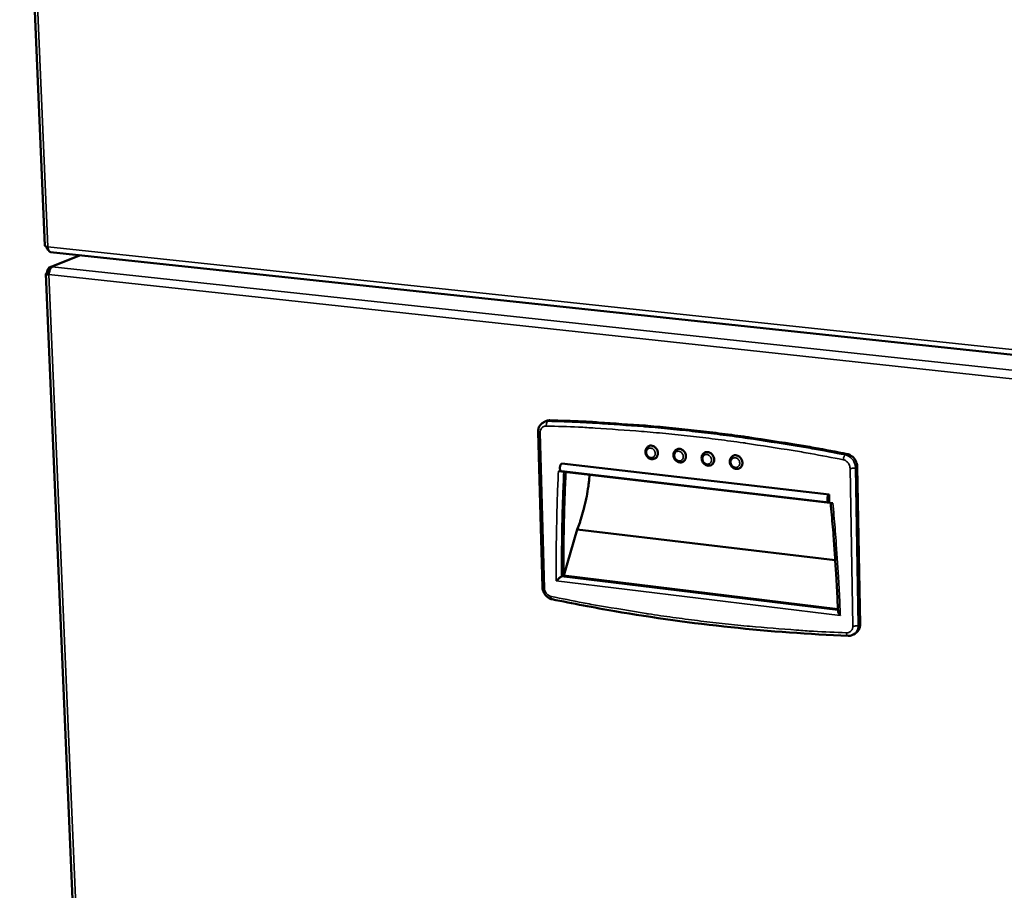
# Model space of a CAD drawing. Units: millimetres. Extents: x 65 to 5840, y 100 to 4100.
# Drawn here: x 4943 to 5223, y 3254 to 3501 of the extents above; entities that cross this region are included whole.
import ezdxf

# ---------------------------------------------------------------- set-up
doc = ezdxf.new("R2010")
doc.units = ezdxf.units.MM
doc.header["$LTSCALE"] = 20
doc.layers.add('Visible (ISO)', color=7, linetype='Continuous', lineweight=50)
doc.layers.add('Visible Narrow (ISO)', color=7, linetype='Continuous', lineweight=35)

msp = doc.modelspace()

# ---------------------------------------------------------------- linework, layer by layer
at = {"layer": 'Visible (ISO)'}
for p, q in [((4943.13, 3604.46), (4950.24, 3437.14)), ((4951.92, 3435.27), (5336.37, 3394.21)), ((4960.32, 3434.37), (4951.77, 3430.98)), ((4950.58, 3429.08), (4964.28, 3106.65)), ((4951.45, 3429.21), (4950.88, 3429.27)), ((4951.47, 3429.4), (4950.96, 3429.45)), ((4950.96, 3429.45), (4951.12, 3429.24)), ((5092.05, 3386.98), (5092.6, 3387.24)), ((5090.41, 3384.13), (5091.62, 3340.08)), ((5097.1, 3375.21), (5173.06, 3366.42)), ((5181.86, 3329.52), (5181.07, 3374.28)), ((5096.18, 3373.04), (5174.12, 3363.99)), ((5097, 3373.01), (5172.95, 3364.18)), ((5173.06, 3366.42), (5173.1, 3364.22)), ((5097.71, 3343.38), (5101.51, 3356.5)), ((5101.51, 3356.5), (5174.81, 3347.75)), ((5097.05, 3343.11), (5097.59, 3343.39)), ((5097.59, 3343.39), (5175.56, 3333.87)), ((5179.97, 3326.63), (5180.48, 3326.92))]:
    msp.add_line(p, q, dxfattribs=at)
at = {"layer": 'Visible (ISO)', "flags": 128}
for points in [[(4951.11, 3436.72, 0.046776), (4951.14, 3436.31, 0.059072), (4951.24, 3436, 0.02534), (4951.4, 3435.67, 0.042175), (4951.52, 3435.48, 0.099832), (4951.66, 3435.37, 0.061193), (4951.92, 3435.27)], [(4952.38, 3431.06, 0.041902), (4952.12, 3430.89, 0.072345), (4952, 3430.77, 0.022982), (4951.79, 3430.45, 0.03867), (4951.69, 3430.24, 0.025502), (4951.62, 3430.05, 0.010538), (4951.49, 3429.57, 0.043124), (4951.45, 3429.29, 0.027263), (4951.44, 3428.85)], [(5093.73, 3387.48, 0.029813), (5093.44, 3387.47, 0.029813), (5093.15, 3387.43, 0.029325), (5092.87, 3387.35, 0.029325), (5092.6, 3387.24)], [(5178.19, 3377.9, 0.003399), (5168.78, 3379.69, 0.006589), (5163.91, 3380.51, 0.000178), (5150.41, 3382.61, 0.003399), (5149.7, 3382.71, 0.003438), (5142.64, 3383.66, 0.003435), (5135.57, 3384.51, 0.003474), (5128.55, 3385.25, 0.003471), (5121.52, 3385.9, 0.003509), (5120.79, 3385.96, 0.000193), (5107.57, 3386.89, 0.006859), (5102.89, 3387.15, 0.003509), (5093.73, 3387.48)], [(5121.81, 3380.14, -0.059469), (5122.24, 3380.28, -0.085714), (5122.55, 3380.29, -0.037126), (5123.03, 3380.18, -0.057692), (5123.32, 3380.05, -0.049358), (5123.67, 3379.8, -0.050116), (5123.96, 3379.48, -0.046902), (5124.19, 3379.11, -0.046894), (5124.35, 3378.7, -0.050206), (5124.42, 3378.28, -0.049445), (5124.41, 3377.84, -0.057827), (5124.33, 3377.54, -0.03723), (5124.13, 3377.09, -0.085839), (5123.93, 3376.85, -0.059598), (5123.56, 3376.59)], [(5129.78, 3379.23, -0.059449), (5130.2, 3379.37, -0.085653), (5130.52, 3379.38, -0.0371), (5131, 3379.27, -0.057693), (5131.29, 3379.14, -0.049433), (5131.64, 3378.89, -0.050181), (5131.93, 3378.58, -0.046986), (5132.17, 3378.2, -0.04698), (5132.32, 3377.79, -0.050259), (5132.4, 3377.37, -0.049509), (5132.39, 3376.93, -0.057809), (5132.31, 3376.63, -0.037189), (5132.11, 3376.18, -0.085761), (5131.91, 3375.94, -0.059559), (5131.54, 3375.68)], [(5137.77, 3378.31, -0.059428), (5138.2, 3378.45, -0.085592), (5138.51, 3378.46, -0.037072), (5138.99, 3378.36, -0.057692), (5139.28, 3378.23, -0.049509), (5139.64, 3377.98, -0.050245), (5139.93, 3377.67, -0.047071), (5140.17, 3377.29, -0.047066), (5140.33, 3376.88, -0.050312), (5140.4, 3376.46, -0.049573), (5140.39, 3376.02, -0.057791), (5140.32, 3375.72, -0.037148), (5140.12, 3375.27, -0.085683), (5139.92, 3375.02, -0.059522), (5139.55, 3374.77)], [(5145.79, 3377.39, -0.059406), (5146.22, 3377.54, -0.08553), (5146.53, 3377.55, -0.037045), (5147.02, 3377.44, -0.057691), (5147.31, 3377.32, -0.049583), (5147.66, 3377.07, -0.05031), (5147.96, 3376.76, -0.047156), (5148.2, 3376.38, -0.047152), (5148.36, 3375.97, -0.050365), (5148.43, 3375.55, -0.049637), (5148.42, 3375.11, -0.057774), (5148.35, 3374.8, -0.037108), (5148.15, 3374.35, -0.085606), (5147.95, 3374.11, -0.059484), (5147.58, 3373.85)], [(5181.07, 3374.28, 0.032324), (5181.01, 3374.9, 0.051886), (5180.91, 3375.27, 0.013353), (5180.64, 3375.94, 0.031972), (5180.5, 3376.21, 0.032477), (5180.22, 3376.62, 0.032075), (5179.87, 3377, 0.034573), (5179.64, 3377.2, 0.015315), (5179.08, 3377.58, 0.056255), (5178.75, 3377.74, 0.035013), (5178.19, 3377.9)], [(5097.1, 3375.21, 0.043857), (5096.9, 3375.03, 0.076001), (5096.81, 3374.89, 0.028608), (5096.69, 3374.58, 0.038428), (5096.62, 3374.34, 0.031899), (5096.59, 3374.04, 0.029394), (5096.6, 3373.71, 0.05143), (5096.64, 3373.46, 0.050328), (5096.74, 3373.22, 0.106979), (5096.82, 3373.12, 0.06175), (5097, 3373.01)], [(5098.23, 3372.81, 0.003246), (5097.93, 3365.46, 0.003246), (5097.72, 3358.11, 0.003248), (5097.61, 3350.75, 0.003248), (5097.59, 3343.39)], [(5101.51, 3356.5, 0.007739), (5102.21, 3358.37, 0.014846), (5102.54, 3359.36, 0.00091), (5103.33, 3362.06, 0.007692), (5103.42, 3362.38, 0.007127), (5103.8, 3363.97, 0.007277), (5104.13, 3365.53, 0.006965), (5104.19, 3365.84, 0.00075), (5104.67, 3368.75, 0.013235), (5104.83, 3369.88, 0.007005), (5105.04, 3372.02)], [(5173.1, 3364.22, -0.094978), (5172.9, 3364.21, -0.158822), (5172.79, 3364.27, -0.091986), (5172.67, 3364.44, -0.068315), (5172.59, 3364.72, -0.031553), (5172.56, 3365.08, -0.03551), (5172.58, 3365.4, -0.03656), (5172.63, 3365.69, -0.02942), (5172.75, 3366.05, -0.074592), (5172.85, 3366.2, -0.043043), (5173.06, 3366.42)], [(5175.59, 3333.23, 0.002189), (5175.28, 3340.02, 0.004311), (5175.08, 3343.47, 0.000076), (5174.74, 3348.59, 0.000075), (5174.39, 3353.75, 0.004288), (5174.12, 3357.23, 0.002186), (5173.51, 3364.06)], [(5180.48, 3326.92, 0.046384), (5180.97, 3327.26, 0.070276), (5181.23, 3327.55, 0.024305), (5181.48, 3327.97, 0.022182), (5181.71, 3328.45, 0.064033), (5181.82, 3328.88, 0.044224), (5181.86, 3329.52)]]:
    msp.add_lwpolyline(points, format="xyb", dxfattribs=at)
at = {"layer": 'Visible (ISO)'}
for points in [[(4951.11, 3436.72), (4950.59, 3436.81), (4950.26, 3436.97), (4950.24, 3437.14)], [(4950.69, 3436.82), (4950.8, 3436.38), (4951.05, 3435.97), (4951.38, 3435.69)]]:
    msp.add_open_spline(points, degree=3, dxfattribs=at)
for points, knots in [([(4950.88, 3429.27), (4950.48, 3429.15), (4950.5, 3428.99), (4950.92, 3428.91), (4951.06, 3428.88), (4951.24, 3428.86), (4951.44, 3428.85)], [0, 0, 0, 0, 1.18291, 1.18291, 1.18291, 1.570796, 1.570796, 1.570796, 1.570796]), ([(4952.38, 3431.06), (4951.77, 3431.13), (4951.21, 3430.74), (4951.02, 3430.12), (4950.96, 3429.91), (4950.94, 3429.68), (4950.96, 3429.45)], [0, 0, 0, 0, 1.18291, 1.18291, 1.18291, 1.570796, 1.570796, 1.570796, 1.570796]), ([(4951.45, 3429.06), (4951.34, 3429.09), (4951.33, 3429.13), (4951.42, 3429.17), (4951.43, 3429.17), (4951.44, 3429.17), (4951.45, 3429.18)], [0.5953679, 0.5953679, 0.5953679, 0.5953679, 1.3507155, 1.3507155, 1.3507155, 1.4145167, 1.4145167, 1.4145167, 1.4145167]), ([(5090.41, 3384.13), (5090.4, 3384.5), (5090.45, 3384.87), (5090.65, 3385.54), (5090.81, 3385.85), (5091.21, 3386.39), (5091.45, 3386.62), (5091.83, 3386.87), (5091.94, 3386.93), (5092.05, 3386.98)], [0, 0, 0, 0, 0.0989286, 0.0989286, 0.1949945, 0.1949945, 0.2877252, 0.2877252, 0.32319, 0.32319, 0.32319, 0.32319]), ([(5123.56, 3376.59), (5123.4, 3376.51), (5123.21, 3376.46), (5122.85, 3376.42), (5122.66, 3376.43), (5122.29, 3376.51), (5122.11, 3376.58), (5121.76, 3376.78), (5121.6, 3376.91), (5121.32, 3377.22), (5121.19, 3377.4), (5121, 3377.78), (5120.94, 3377.99), (5120.87, 3378.41), (5120.86, 3378.63), (5120.92, 3379.04), (5120.99, 3379.24), (5121.17, 3379.59), (5121.29, 3379.75), (5121.54, 3379.98), (5121.67, 3380.07), (5121.81, 3380.14)], [0, 0, 0, 0, 0.0526613, 0.0526613, 0.10463, 0.10463, 0.1580874, 0.1580874, 0.2133937, 0.2133937, 0.2699194, 0.2699194, 0.3268763, 0.3268763, 0.3838255, 0.3838255, 0.4403065, 0.4403065, 0.4954499, 0.4954499, 0.5390775, 0.5390775, 0.5390775, 0.5390775]), ([(5131.54, 3375.68), (5131.38, 3375.6), (5131.19, 3375.55), (5130.83, 3375.5), (5130.64, 3375.51), (5130.27, 3375.59), (5130.08, 3375.66), (5129.74, 3375.86), (5129.57, 3375.99), (5129.29, 3376.3), (5129.16, 3376.48), (5128.97, 3376.86), (5128.91, 3377.07), (5128.84, 3377.49), (5128.83, 3377.71), (5128.89, 3378.12), (5128.95, 3378.32), (5129.14, 3378.67), (5129.26, 3378.83), (5129.51, 3379.07), (5129.64, 3379.16), (5129.78, 3379.23)], [0, 0, 0, 0, 0.0527085, 0.0527085, 0.1047202, 0.1047202, 0.1582012, 0.1582012, 0.2135091, 0.2135091, 0.2700268, 0.2700268, 0.3269766, 0.3269766, 0.3839182, 0.3839182, 0.4403898, 0.4403898, 0.4955336, 0.4955336, 0.5391755, 0.5391755, 0.5391755, 0.5391755]), ([(5139.55, 3374.77), (5139.38, 3374.68), (5139.2, 3374.63), (5138.83, 3374.58), (5138.64, 3374.59), (5138.27, 3374.67), (5138.09, 3374.74), (5137.74, 3374.94), (5137.57, 3375.07), (5137.29, 3375.38), (5137.16, 3375.56), (5136.97, 3375.94), (5136.9, 3376.15), (5136.83, 3376.57), (5136.83, 3376.79), (5136.89, 3377.2), (5136.95, 3377.4), (5137.13, 3377.75), (5137.25, 3377.91), (5137.5, 3378.15), (5137.63, 3378.24), (5137.77, 3378.31)], [0, 0, 0, 0, 0.0527555, 0.0527555, 0.1048099, 0.1048099, 0.1583145, 0.1583145, 0.2136238, 0.2136238, 0.2701337, 0.2701337, 0.3270762, 0.3270762, 0.3840103, 0.3840103, 0.4404725, 0.4404725, 0.4956167, 0.4956167, 0.5392732, 0.5392732, 0.5392732, 0.5392732]), ([(5147.58, 3373.85), (5147.42, 3373.76), (5147.23, 3373.71), (5146.86, 3373.66), (5146.67, 3373.67), (5146.3, 3373.75), (5146.11, 3373.82), (5145.77, 3374.02), (5145.6, 3374.15), (5145.31, 3374.45), (5145.19, 3374.63), (5144.99, 3375.01), (5144.93, 3375.22), (5144.85, 3375.64), (5144.85, 3375.86), (5144.9, 3376.27), (5144.97, 3376.47), (5145.15, 3376.83), (5145.27, 3376.99), (5145.52, 3377.23), (5145.65, 3377.32), (5145.79, 3377.39)], [0, 0, 0, 0, 0.0528022, 0.0528022, 0.1048991, 0.1048991, 0.1584271, 0.1584271, 0.2137381, 0.2137381, 0.2702401, 0.2702401, 0.3271752, 0.3271752, 0.3841016, 0.3841016, 0.4405545, 0.4405545, 0.4956994, 0.4956994, 0.5393705, 0.5393705, 0.5393705, 0.5393705]), ([(5095.53, 3341.88), (5095.53, 3341.88), (5095.53, 3341.88), (5095.64, 3341.99), (5095.75, 3342.09), (5095.99, 3342.31), (5096.11, 3342.41), (5096.36, 3342.62), (5096.48, 3342.72), (5096.7, 3342.89), (5096.79, 3342.95), (5096.94, 3343.05), (5097, 3343.09), (5097.05, 3343.11), (5097.05, 3343.11), (5097.05, 3343.11)], [-0.454597, -0.454597, -0.454597, -0.454597, -0.4538169, -0.4538169, -0.3976127, -0.3976127, -0.3441588, -0.3441588, -0.2913131, -0.2913131, -0.2519825, -0.2519825, -0.2176602, -0.2176602, -0.2176411, -0.2176411, -0.2176411, -0.2176411]), ([(5094.37, 3336.66), (5094.05, 3336.73), (5093.72, 3336.85), (5093.13, 3337.2), (5092.85, 3337.42), (5092.37, 3337.94), (5092.16, 3338.25), (5091.84, 3338.9), (5091.72, 3339.25), (5091.64, 3339.77), (5091.62, 3339.93), (5091.62, 3340.08)], [0, 0, 0, 0, 0.0945574, 0.0945574, 0.1892054, 0.1892054, 0.28642, 0.28642, 0.3844252, 0.3844252, 0.4277069, 0.4277069, 0.4277069, 0.4277069]), ([(5178.45, 3326.27), (5156.24, 3327.17), (5134.06, 3329.52), (5106.2, 3334.31), (5100.28, 3335.43), (5094.37, 3336.66)], [0, 0, 0, 0, 6.640859, 6.640859, 8.449511, 8.449511, 8.449511, 8.449511]), ([(5175.59, 3333.23), (5175.59, 3333.21), (5175.59, 3333.18), (5175.61, 3333.05), (5175.65, 3332.92), (5175.77, 3332.67), (5175.84, 3332.53), (5176.02, 3332.27), (5176.13, 3332.13), (5176.24, 3332), (5176.24, 3332), (5176.24, 3331.99)], [-0.1415176, -0.1415176, -0.1415176, -0.1415176, -0.1325521, -0.1325521, -0.0894615, -0.0894615, -0.0458534, -0.0458534, 0, 0, 0.0006362, 0.0006362, 0.0006362, 0.0006362]), ([(5179.97, 3326.63), (5179.68, 3326.47), (5179.37, 3326.36), (5178.86, 3326.27), (5178.65, 3326.26), (5178.45, 3326.27)], [0, 0, 0, 0, 0.090113, 0.090113, 0.1464612, 0.1464612, 0.1464612, 0.1464612])]:
    msp.add_open_spline(points, degree=3, knots=knots, dxfattribs=at)
at = {"layer": 'Visible Narrow (ISO)'}
for p, q in [((4944.01, 3604.33), (4951.11, 3436.72)), ((5335.79, 3395.75), (4951.11, 3436.72)), ((4960.64, 3434.34), (4952.38, 3431.06)), ((4952.38, 3431.06), (5336.59, 3389.7)), ((4951.44, 3428.85), (4965.13, 3106.06)), ((5335.79, 3387.29), (4951.44, 3428.85)), ((5093.19, 3387.22), (5093.73, 3387.48)), ((5092.19, 3339.84), (5090.99, 3383.91)), ((5177.67, 3377.64), (5178.19, 3377.9)), ((5179.01, 3373.86), (5179.81, 3329.06)), ((5180.55, 3374.01), (5181.07, 3374.28)), ((5181.34, 3329.23), (5180.55, 3374.01)), ((5175.58, 3333.52), (5097.05, 3343.11)), ((5095.53, 3341.88), (5176.24, 3331.99)), ((5181.34, 3329.23), (5181.86, 3329.52))]:
    msp.add_line(p, q, dxfattribs=at)
at = {"layer": 'Visible Narrow (ISO)', "flags": 128}
for points in [[(5093.19, 3387.22, 0.029817), (5092.89, 3387.21, 0.029817), (5092.6, 3387.17, 0.029328), (5092.32, 3387.09, 0.029328), (5092.05, 3386.98)], [(5093.19, 3387.22, 0.046059), (5093, 3387.06, 0.079833), (5092.93, 3386.94, 0.029868), (5092.85, 3386.75, 0.019255), (5092.76, 3386.45, 0.050985), (5092.73, 3386.2, 0.037047), (5092.74, 3385.86)], [(5177.67, 3377.64, 0.003399), (5168.26, 3379.42, 0.006589), (5163.38, 3380.25, 0.000179), (5149.88, 3382.34, 0.0034), (5149.17, 3382.45, 0.003438), (5142.11, 3383.4, 0.003435), (5135.03, 3384.25, 0.003474), (5128.01, 3384.99, 0.003471), (5120.98, 3385.64, 0.00351), (5120.25, 3385.69, 0.000193), (5107.03, 3386.63, 0.006859), (5102.35, 3386.89, 0.00351), (5093.19, 3387.22)], [(5090.99, 3383.91, -0.04882), (5091.01, 3384.37, -0.068572), (5091.1, 3384.68, -0.026139), (5091.32, 3385.12, -0.05024), (5091.47, 3385.32, -0.055604), (5091.66, 3385.49, -0.031585), (5092.04, 3385.73, -0.078631), (5092.32, 3385.83, -0.055249), (5092.74, 3385.86)], [(5092.74, 3385.86, -0.003509), (5101.89, 3385.54, -0.006859), (5106.56, 3385.27, -0.000193), (5119.77, 3384.34, -0.003509), (5120.49, 3384.28, -0.00347), (5127.51, 3383.63, -0.003474), (5134.52, 3382.89, -0.003435), (5141.59, 3382.04, -0.003438), (5148.64, 3381.09, -0.003399), (5149.34, 3380.98, -0.000178), (5162.83, 3378.88, -0.006588), (5167.69, 3378.06, -0.003399), (5177.09, 3376.27)], [(5090.41, 3384.13, 0.040986), (5090.48, 3384.06, 0.040986), (5090.57, 3384, 0.085823), (5090.77, 3383.91, 0.085823), (5090.99, 3383.91)], [(5123.66, 3378.09, -0.072647), (5123.63, 3377.71, -0.091885), (5123.51, 3377.43, -0.047934), (5123.26, 3377.13, -0.076326), (5123.06, 3376.98, -0.07679), (5122.77, 3376.88, -0.075667), (5122.45, 3376.87, -0.065608), (5122.12, 3376.95, -0.064848), (5121.82, 3377.12, -0.055935), (5121.55, 3377.37, -0.056156), (5121.35, 3377.67, -0.055796), (5121.22, 3378.01, -0.055583), (5121.17, 3378.38, -0.064013), (5121.2, 3378.72, -0.064649), (5121.32, 3379.04, -0.07505), (5121.51, 3379.3, -0.076289), (5121.76, 3379.49, -0.076827), (5122.06, 3379.59, -0.075671), (5122.38, 3379.6, -0.065662), (5122.71, 3379.51, -0.064873), (5123.01, 3379.34, -0.055976), (5123.21, 3379.15, -0.035124), (5123.47, 3378.79, -0.076939), (5123.6, 3378.51, -0.056086), (5123.66, 3378.09)], [(5131.64, 3377.18, -0.072636), (5131.61, 3376.79, -0.091928), (5131.49, 3376.51, -0.04794), (5131.24, 3376.21, -0.076252), (5131.04, 3376.06, -0.076632), (5130.74, 3375.96, -0.07552), (5130.42, 3375.95, -0.065538), (5130.09, 3376.04, -0.064796), (5129.79, 3376.21, -0.056), (5129.53, 3376.46, -0.056213), (5129.32, 3376.76, -0.055913), (5129.19, 3377.1, -0.055706), (5129.14, 3377.46, -0.0641), (5129.17, 3377.81, -0.06474), (5129.29, 3378.13, -0.075007), (5129.48, 3378.39, -0.076216), (5129.74, 3378.58, -0.076669), (5130.04, 3378.68, -0.075524), (5130.36, 3378.69, -0.065592), (5130.69, 3378.6, -0.064821), (5130.99, 3378.43, -0.056042), (5131.19, 3378.24, -0.035192), (5131.45, 3377.88, -0.077047), (5131.58, 3377.6, -0.056161), (5131.64, 3377.18)], [(5139.64, 3376.26, -0.072625), (5139.61, 3375.87, -0.09197), (5139.49, 3375.59, -0.047946), (5139.24, 3375.29, -0.076178), (5139.04, 3375.15, -0.076474), (5138.74, 3375.04, -0.075372), (5138.42, 3375.03, -0.065469), (5138.09, 3375.12, -0.064743), (5137.79, 3375.29, -0.056065), (5137.52, 3375.54, -0.056272), (5137.32, 3375.84, -0.056031), (5137.19, 3376.18, -0.05583), (5137.14, 3376.55, -0.064187), (5137.17, 3376.89, -0.064832), (5137.29, 3377.21, -0.074964), (5137.48, 3377.47, -0.076142), (5137.74, 3377.66, -0.07651), (5138.04, 3377.76, -0.075377), (5138.36, 3377.77, -0.065522), (5138.69, 3377.69, -0.064769), (5138.99, 3377.52, -0.056107), (5139.19, 3377.32, -0.03526), (5139.46, 3376.96, -0.077155), (5139.58, 3376.68, -0.056236), (5139.64, 3376.26)], [(5147.67, 3375.34, -0.072613), (5147.64, 3374.95, -0.092012), (5147.52, 3374.67, -0.047952), (5147.27, 3374.37, -0.076104), (5147.07, 3374.22, -0.076315), (5146.77, 3374.12, -0.075225), (5146.45, 3374.11, -0.065399), (5146.12, 3374.2, -0.064691), (5145.81, 3374.37, -0.056131), (5145.55, 3374.62, -0.05633), (5145.34, 3374.92, -0.05615), (5145.21, 3375.26, -0.055954), (5145.16, 3375.63, -0.064275), (5145.19, 3375.97, -0.064923), (5145.31, 3376.29, -0.07492), (5145.51, 3376.55, -0.076068), (5145.76, 3376.74, -0.076352), (5146.06, 3376.85, -0.075229), (5146.39, 3376.86, -0.065453), (5146.72, 3376.77, -0.064716), (5147.02, 3376.6, -0.056173), (5147.22, 3376.41, -0.035329), (5147.49, 3376.04, -0.077264), (5147.61, 3375.76, -0.056311), (5147.67, 3375.34)], [(5177.67, 3377.64, 0.037559), (5177.48, 3377.47, 0.068351), (5177.4, 3377.35, 0.02183), (5177.31, 3377.16, 0.01425), (5177.19, 3376.86, 0.044306), (5177.13, 3376.62, 0.030543), (5177.09, 3376.27)], [(5177.09, 3376.27, -0.042757), (5177.55, 3376.13, -0.065836), (5177.82, 3375.98, -0.021884), (5178.24, 3375.63, -0.041906), (5178.44, 3375.42, -0.039636), (5178.6, 3375.19, -0.01972), (5178.85, 3374.68, -0.061307), (5178.95, 3374.36, -0.040199), (5179.01, 3373.86)], [(5180.55, 3374.01, 0.03232), (5180.49, 3374.63, 0.051881), (5180.39, 3375, 0.01335), (5180.12, 3375.67, 0.031967), (5179.98, 3375.94, 0.032472), (5179.7, 3376.35, 0.03207), (5179.35, 3376.73, 0.03457), (5179.12, 3376.93, 0.015314), (5178.56, 3377.31, 0.056253), (5178.23, 3377.48, 0.035011), (5177.67, 3377.64)], [(5180.55, 3374.01, -0.020407), (5180.28, 3373.92, -0.04073), (5180.15, 3373.89, -0.007609), (5179.91, 3373.87, -0.005434), (5179.59, 3373.84, -0.029023), (5179.37, 3373.83, -0.017425), (5179.01, 3373.86)], [(5096.18, 3373.04, 0.002291), (5095.88, 3366.17, 0.0045), (5095.77, 3362.67, 0.000082), (5095.66, 3357.47, 0.000082), (5095.56, 3352.28, 0.00448), (5095.52, 3348.77, 0.002281), (5095.53, 3341.88)], [(5097.05, 3343.11, -0.003284), (5097.07, 3350.56, -0.003284), (5097.18, 3358, -0.003282), (5097.39, 3365.44, -0.003282), (5097.7, 3372.87)], [(5176.24, 3331.99, 0.002267), (5175.94, 3339.05, 0.004463), (5175.73, 3342.62, 0.000081), (5175.38, 3347.93, 0.00008), (5175.02, 3353.29, 0.004438), (5174.75, 3356.91, 0.002264), (5174.12, 3363.99)], [(5092.19, 3339.84, -0.088204), (5091.98, 3339.85, -0.088204), (5091.78, 3339.94, -0.043345), (5091.69, 3340, -0.043345), (5091.62, 3340.08)], [(5094.06, 3337.47, -0.042191), (5093.61, 3337.61, -0.065388), (5093.35, 3337.77, -0.02146), (5092.94, 3338.11, -0.041247), (5092.76, 3338.31, -0.038677), (5092.6, 3338.54, -0.019035), (5092.35, 3339.04, -0.06024), (5092.25, 3339.35, -0.039307), (5092.19, 3339.84)], [(5094.37, 3336.66, -0.060125), (5094.24, 3336.77, -0.060125), (5094.13, 3336.91, -0.097695), (5094.04, 3337.19, -0.097695), (5094.06, 3337.47)], [(5177.98, 3327.12, -0.003462), (5168.63, 3327.56, -0.006732), (5163.83, 3327.88, -0.000185), (5150.45, 3328.98, -0.003462), (5149.74, 3329.04, -0.003422), (5142.69, 3329.76, -0.003445), (5135.71, 3330.58, -0.003404), (5128.7, 3331.5, -0.003427), (5121.75, 3332.5, -0.003385), (5121.05, 3332.61, -0.00018), (5107.86, 3334.8, -0.006594), (5103.17, 3335.64, -0.003385), (5094.06, 3337.47)], [(5179.81, 3329.06, -0.049703), (5179.78, 3328.6, -0.069817), (5179.68, 3328.28, -0.026837), (5179.45, 3327.85, -0.051095), (5179.3, 3327.65, -0.055187), (5179.1, 3327.48, -0.031028), (5178.7, 3327.24, -0.077503), (5178.41, 3327.14, -0.054616), (5177.98, 3327.12)], [(5181.34, 3329.23, -0.021841), (5181.08, 3329.13, -0.043018), (5180.95, 3329.1, -0.008567), (5180.71, 3329.07, -0.006151), (5180.39, 3329.04, -0.030811), (5180.17, 3329.04, -0.018688), (5179.81, 3329.06)], [(5179.97, 3326.63, 0.046388), (5180.45, 3326.97, 0.070282), (5180.71, 3327.26, 0.024308), (5180.96, 3327.68, 0.022183), (5181.19, 3328.17, 0.064033), (5181.31, 3328.59, 0.044226), (5181.34, 3329.23)], [(5178.45, 3326.27, -0.059762), (5178.3, 3326.32, -0.1027), (5178.23, 3326.38, -0.042674), (5178.17, 3326.48, -0.022786), (5178.07, 3326.68, -0.053827), (5178.01, 3326.87, -0.043121), (5177.98, 3327.12)]]:
    msp.add_lwpolyline(points, format="xyb", dxfattribs=at)

doc.saveas('drawing.dxf')
